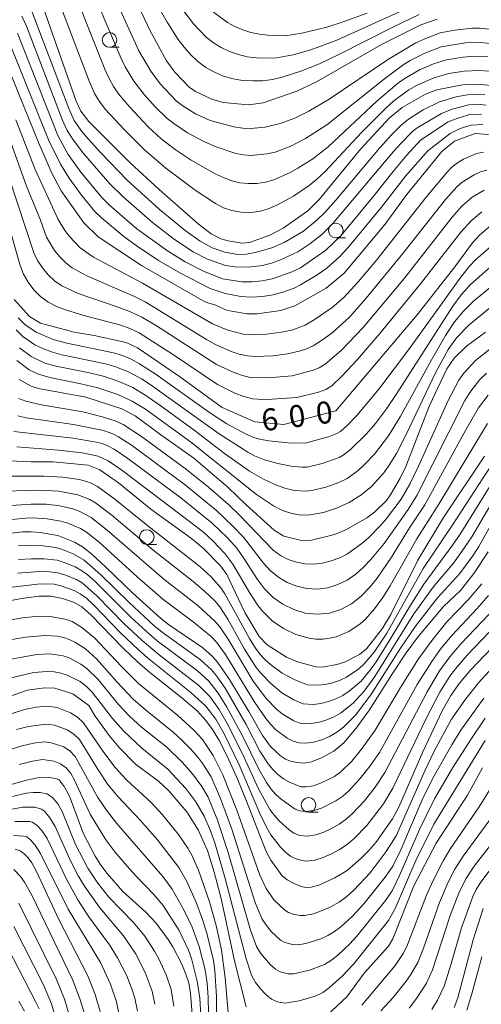
# Model space of a CAD drawing. Units: millimetres. Extents: x -66000 to -64000, y 21000 to 22500.
# Drawn here: x -64906 to -64827, y 22127 to 22295 of the extents above; entities that cross this region are included whole.
import ezdxf

# ---------------------------------------------------------------- set-up
doc = ezdxf.new("R2010")
doc.units = ezdxf.units.MM
for name, color, linetype, lineweight in [('633100_広葉樹林', 7, 'Continuous', 9), ('710100_等高線（計曲線）', 7, 'Continuous', 20), ('710107_等高線（計曲線）（注記）', 7, 'Continuous', 20), ('710200_等高線（主曲線）', 7, 'Continuous', 9)]:
    doc.layers.add(name, color=color, linetype=linetype, lineweight=lineweight)
doc.styles.add('Style-WORKING', font='txt')

msp = doc.modelspace()

# ---------------------------------------------------------------- linework, layer by layer
at = {"layer": '633100_広葉樹林'}
for p, q in [((-64890.53, 22290.76), (-64888.86, 22290.76)), ((-64851.86, 22258.21), (-64850.19, 22258.21)), ((-64884.16, 22205.85), (-64882.5, 22205.85)), ((-64856.51, 22160.08), (-64854.84, 22160.08))]:
    msp.add_line(p, q, dxfattribs=at)
for centre in [(-64890.53, 22292.01), (-64851.86, 22259.46), (-64884.16, 22207.1), (-64856.51, 22161.33)]:
    msp.add_circle(centre, 1.25, dxfattribs=at)
at = {"layer": '710100_等高線（計曲線）', "flags": 128}
for points in [[(-64888.44, 22303.86), (-64883.61, 22293.68), (-64880.78, 22288.47), (-64879.36, 22286.51), (-64876.94, 22283.95), (-64875.86, 22283.18), (-64873.02, 22281.9), (-64871.13, 22281.34), (-64866.76, 22280.95), (-64864.29, 22281.29), (-64858.5, 22283.26), (-64855.15, 22284.88), (-64843.91, 22291.27), (-64837.29, 22294.62), (-64834.55, 22295.58)], [(-64821.69, 22283.89), (-64827.61, 22284.45), (-64830.17, 22284.35), (-64834.57, 22283.5), (-64836.53, 22282.76), (-64840.51, 22280.47), (-64842.68, 22278.73), (-64847.59, 22273.42), (-64854.69, 22264.73), (-64856.64, 22262.81), (-64860.87, 22259.84), (-64863.1, 22258.67), (-64866.62, 22257.4), (-64867.86, 22257.3), (-64870.27, 22257.69), (-64871.48, 22258.06), (-64873.17, 22258.89), (-64875.38, 22260.62), (-64882.05, 22266.47), (-64886.99, 22271.02), (-64894.05, 22278.09), (-64895.42, 22279.84), (-64896.25, 22281.57), (-64902.52, 22299.46)], [(-64825.77, 22275.86), (-64828.01, 22276.03), (-64831.54, 22274.71), (-64833.72, 22272.96), (-64839.76, 22265.58), (-64843.43, 22260.53), (-64850.43, 22252.18), (-64853.47, 22249.61), (-64858.84, 22246.59), (-64861.22, 22245.79), (-64865.31, 22245.2), (-64867.01, 22245.25), (-64869.69, 22245.66), (-64870.68, 22245.92), (-64872.37, 22246.72), (-64873.7, 22247.08), (-64874.5, 22247.42), (-64885.09, 22253.48), (-64892.46, 22258.4), (-64894.94, 22260.77), (-64898.79, 22266.26), (-64900.39, 22269.28), (-64902.67, 22274.49), (-64907.89, 22287.44)], [(-64906.8, 22247.65), (-64904.21, 22244.75), (-64902.32, 22243.63), (-64896.6, 22242.07), (-64893.17, 22241.51), (-64887.71, 22240.31), (-64885.76, 22239.41), (-64878.54, 22234.53), (-64871.25, 22229.22), (-64865.67, 22226.78), (-64860.71, 22226.34), (-64851.82, 22228.68), (-64837.94, 22245.03), (-64831.49, 22253.23), (-64828.5, 22257.38), (-64827.29, 22258.68), (-64824.61, 22260.92)], [(-64905.98, 22234.03), (-64903.94, 22232.87), (-64902.66, 22232.48), (-64894.55, 22230.97), (-64888.43, 22229.01), (-64886.13, 22227.78), (-64881.74, 22224.54), (-64876.1, 22220.59), (-64870.24, 22215.58), (-64867.16, 22212.59), (-64862.37, 22208.27), (-64860.75, 22207.27), (-64857.74, 22206.53), (-64856.02, 22206.56), (-64852.1, 22207.54), (-64850.04, 22208.4), (-64846.54, 22210.36), (-64845.21, 22211.34), (-64843.21, 22213.33), (-64842.42, 22214.41), (-64840.84, 22217.15), (-64839.9, 22219.16), (-64835.84, 22229.55), (-64832.9, 22235.82), (-64831.63, 22237.65), (-64829.5, 22239.7), (-64826.25, 22242.1)], [(-64910.22, 22220.23), (-64903.93, 22219.92), (-64900.22, 22219.94), (-64894.2, 22219.35), (-64892.19, 22218.58), (-64889.02, 22216.33), (-64883.48, 22211.87), (-64876.52, 22206.84), (-64874.52, 22205.2), (-64871.54, 22202.2), (-64870.49, 22200.68), (-64867.38, 22194.19), (-64864.97, 22190.13), (-64863.61, 22188.71), (-64860.25, 22186.58), (-64858.38, 22185.79), (-64855.29, 22184.95), (-64854.1, 22184.89), (-64851.68, 22185.31), (-64850.36, 22185.73), (-64847.82, 22187.02), (-64846.6, 22188.03), (-64843.92, 22191.43), (-64842.44, 22193.86), (-64837.82, 22203.12), (-64833.47, 22210.42), (-64826.41, 22220.89)], [(-64913.64, 22206.96), (-64905.41, 22207.96), (-64903.94, 22208.01), (-64902.4, 22207.89), (-64899.34, 22207.37), (-64896.53, 22206.2), (-64895.13, 22205.41), (-64893.55, 22204.16), (-64891.14, 22201.96), (-64886.58, 22197.54), (-64881.83, 22193.23), (-64880.42, 22192.15), (-64874.58, 22188.17), (-64872.94, 22186.71), (-64872.08, 22185.7), (-64870, 22182.75), (-64866.71, 22177.28), (-64864.4, 22173.21), (-64863.04, 22171.31), (-64861.3, 22169.72), (-64860.46, 22169.13), (-64859.62, 22168.81), (-64858.44, 22168.57), (-64857.25, 22168.48), (-64856.02, 22168.71), (-64854.19, 22169.46), (-64852.21, 22170.53), (-64850.5, 22171.93), (-64848.39, 22174.44), (-64846.1, 22177.61), (-64842.28, 22183.64), (-64839.82, 22187.3), (-64837.89, 22189.92), (-64833.42, 22195.26), (-64830.56, 22197.95), (-64828.23, 22200.86), (-64825.78, 22204.55)], [(-64908.83, 22195.96), (-64905.58, 22196.58), (-64902.55, 22197.01), (-64900.54, 22197.02), (-64898.59, 22196.61), (-64896.66, 22195.95), (-64895.24, 22195.16), (-64893.67, 22193.76), (-64888.2, 22188.11), (-64885.75, 22185.8), (-64883.65, 22183.97), (-64878.18, 22179.65), (-64875.47, 22177.36), (-64874.04, 22175.78), (-64872.92, 22174.25), (-64871.83, 22172.46), (-64870.37, 22169.53), (-64868.6, 22165.62), (-64867.23, 22162.28), (-64863.74, 22153.36), (-64862.97, 22151.91), (-64861.05, 22149.31), (-64860.17, 22148.55), (-64858.99, 22147.89), (-64857.81, 22147.41), (-64856.94, 22147.25), (-64856.09, 22147.31), (-64854.78, 22147.62), (-64852.02, 22148.86), (-64849.89, 22150.11), (-64847.5, 22152.22), (-64846.18, 22153.55), (-64845.03, 22154.9), (-64842.18, 22158.97), (-64841.07, 22160.96), (-64836.97, 22170.41), (-64833.68, 22177.4), (-64832.2, 22180.05), (-64830.71, 22182.11), (-64828.89, 22184.3), (-64822.58, 22190.9)], [(-64867.16, 22126.85), (-64869.14, 22134.71), (-64871.47, 22145.34), (-64872.62, 22149.87), (-64873.76, 22153.55), (-64875.35, 22157.1), (-64877.32, 22160.15), (-64880.39, 22163.76), (-64882.18, 22165.39), (-64886.08, 22168.32), (-64888.89, 22171.14), (-64890.59, 22173.17), (-64892.96, 22176.5), (-64894.09, 22178.35), (-64896.8, 22180.31), (-64899.86, 22181.27), (-64901.65, 22181.34), (-64904.52, 22180.92), (-64907.94, 22179.73)], [(-64826.75, 22167.69), (-64829.34, 22162.98), (-64834.72, 22154.78), (-64838.49, 22147.52), (-64842.11, 22138.48), (-64842.83, 22137.21), (-64847.02, 22132.58), (-64849.94, 22128.53), (-64855.02, 22123.85)], [(-64908.96, 22164.39), (-64904.72, 22165.57), (-64902.55, 22166.01), (-64901.03, 22166.08), (-64899.61, 22165.82), (-64899.15, 22165.6), (-64898.28, 22164.49), (-64897.39, 22162.85), (-64894.98, 22156.41), (-64892.99, 22152.61), (-64892.01, 22151.04), (-64890.93, 22149.6), (-64888.28, 22146.56), (-64884.27, 22142.96), (-64882.58, 22141.15), (-64880.49, 22138.36), (-64879.69, 22137.12), (-64878.18, 22134.15), (-64877.47, 22132.44), (-64876.99, 22130.96), (-64876.68, 22129.13), (-64876.23, 22123.44)], [(-64891.85, 22125.07), (-64892.97, 22128.97), (-64894.24, 22132.15), (-64899.11, 22141.64), (-64903.05, 22150.1), (-64903.8, 22151.45), (-64904.46, 22152.33), (-64905.14, 22153), (-64905.83, 22153.49), (-64906.64, 22153.76)], [(-64831.6, 22126.72), (-64831.01, 22128.39), (-64828.37, 22138.3), (-64826.64, 22143.67)], [(-64905.04, 22126.12), (-64906.03, 22127.81)]]:
    msp.add_lwpolyline(points, dxfattribs=at)
at = {"layer": '710200_等高線（主曲線）', "flags": 128}
for points in [[(-64823.63, 22293.68), (-64827.3, 22294.01), (-64828.54, 22294.01), (-64831.52, 22293.68), (-64834, 22293.2), (-64836.66, 22292.21), (-64838.17, 22291.53), (-64843, 22288.64), (-64852.99, 22281.87), (-64856.46, 22279.84), (-64858.86, 22278.66), (-64861.36, 22277.73), (-64863.92, 22277.13), (-64866.45, 22276.88), (-64867.72, 22276.93), (-64869.3, 22277.17), (-64873.31, 22278.24), (-64875.84, 22279.39), (-64878.1, 22280.79), (-64879.12, 22281.63), (-64881.88, 22284.54), (-64883.48, 22286.68), (-64885.52, 22290.15), (-64890.89, 22302)], [(-64837.6, 22296.34), (-64842.13, 22294.22), (-64851.32, 22289.52), (-64854.65, 22287.93), (-64857.8, 22286.68), (-64861.04, 22285.66), (-64862.69, 22285.27), (-64864.36, 22285.03), (-64866.05, 22285), (-64867.74, 22285.11), (-64869.42, 22285.37), (-64871.04, 22285.85), (-64872.61, 22286.5), (-64874.09, 22287.31), (-64875.43, 22288.32), (-64876.65, 22289.49), (-64877.77, 22290.76), (-64878.78, 22292.1), (-64880.67, 22295.03), (-64885.13, 22302.83)], [(-64821.7, 22290.99), (-64827.14, 22291.59), (-64829.68, 22291.53), (-64833.84, 22290.82), (-64836.62, 22289.76), (-64839.13, 22288.51), (-64840.33, 22287.75), (-64843.55, 22285.39), (-64853.4, 22277.5), (-64857.02, 22275.17), (-64859.55, 22273.85), (-64862.21, 22272.83), (-64863.58, 22272.53), (-64866.32, 22272.29), (-64867.65, 22272.38), (-64868.95, 22272.61), (-64872.32, 22273.74), (-64874.43, 22274.65), (-64877.21, 22276.13), (-64879.56, 22277.72), (-64880.66, 22278.61), (-64882.71, 22280.6), (-64884.63, 22282.72), (-64886.36, 22284.97), (-64887.86, 22287.39), (-64888.56, 22288.82), (-64893.25, 22299.98)], [(-64839.85, 22297.35), (-64851.69, 22291.96), (-64856.11, 22290.33), (-64859.15, 22289.47), (-64862.25, 22288.91), (-64865.4, 22288.94), (-64866.98, 22289.13), (-64868.51, 22289.5), (-64870.01, 22290.03), (-64871.44, 22290.7), (-64872.77, 22291.53), (-64873.99, 22292.51), (-64876.19, 22294.75), (-64879.24, 22298.82)], [(-64904.19, 22297.97), (-64897.51, 22280.31), (-64896.55, 22278.26), (-64895.44, 22276.61), (-64894.65, 22275.64), (-64892.04, 22272.75), (-64887.53, 22268.06), (-64882.03, 22263.12), (-64877.6, 22259.45), (-64875.04, 22257.62), (-64873.01, 22256.51), (-64870.83, 22255.77), (-64868.6, 22255.37), (-64867.12, 22255.44), (-64865.66, 22255.68), (-64862.77, 22256.49), (-64860.7, 22257.42), (-64857.4, 22259.36), (-64855.01, 22261.29), (-64853.74, 22262.56), (-64851.84, 22264.66), (-64844.38, 22273.52), (-64842.29, 22275.84), (-64840.72, 22277.41), (-64839.45, 22278.47), (-64836.92, 22280.06), (-64834.11, 22281.45), (-64831.3, 22282.28), (-64829.36, 22282.62), (-64827.39, 22282.69), (-64826.36, 22282.61)], [(-64825.59, 22286.66), (-64827.37, 22286.78), (-64829.93, 22286.7), (-64832.57, 22286.27), (-64835.23, 22285.5), (-64837.95, 22284.28), (-64839.34, 22283.5), (-64841.93, 22281.61), (-64843.32, 22280.34), (-64847.42, 22276.25), (-64853.69, 22269.53), (-64855.14, 22268.15), (-64856.42, 22267.14), (-64859.09, 22265.33), (-64861.92, 22263.8), (-64863.41, 22263.18), (-64864.94, 22262.73), (-64866.5, 22262.53), (-64868.07, 22262.58), (-64869.6, 22262.85), (-64871.06, 22263.36), (-64872.44, 22264.05), (-64875.89, 22266.34), (-64880.89, 22270.11), (-64884.54, 22273.26), (-64887.99, 22276.66), (-64891.27, 22280.21), (-64892.24, 22281.48), (-64893.07, 22282.86), (-64894.06, 22285.16), (-64898.72, 22297.37)], [(-64825.89, 22289.1), (-64828.8, 22289.19), (-64830.07, 22289.09), (-64832.93, 22288.61), (-64835.14, 22287.95), (-64837.55, 22286.89), (-64840.15, 22285.39), (-64841.38, 22284.49), (-64844.82, 22281.57), (-64853.16, 22273.76), (-64855.75, 22271.73), (-64858.32, 22270.09), (-64859.64, 22269.35), (-64862.42, 22268.13), (-64863.87, 22267.71), (-64865.34, 22267.5), (-64866.81, 22267.47), (-64868.25, 22267.62), (-64869.63, 22267.95), (-64870.96, 22268.44), (-64872.48, 22269.16), (-64876.6, 22271.49), (-64879.29, 22273.3), (-64881.68, 22275.14), (-64883.92, 22277.19), (-64887.07, 22280.5), (-64889, 22282.83), (-64889.86, 22284.07), (-64890.61, 22285.4), (-64891.34, 22287.02), (-64895.67, 22297.89)], [(-64846.49, 22296.61), (-64850.59, 22295.08), (-64853.37, 22294.2), (-64857.63, 22293.17), (-64860.52, 22292.74), (-64863.45, 22292.8), (-64864.91, 22292.97), (-64866.35, 22293.28), (-64867.75, 22293.73), (-64869.1, 22294.31), (-64870.38, 22295.01), (-64872.73, 22296.77)], [(-64905.5, 22296.08), (-64904.72, 22294.37), (-64898.61, 22278.4), (-64897.75, 22276.57), (-64896.74, 22274.92), (-64894.98, 22272.63), (-64890.46, 22267.42), (-64888.19, 22265.19), (-64883.19, 22260.82), (-64879.44, 22257.95), (-64876.21, 22255.82), (-64873.76, 22254.56), (-64870.68, 22253.49), (-64869.12, 22253.23), (-64866.76, 22253.22), (-64864.39, 22253.51), (-64862.83, 22253.9), (-64861.31, 22254.44), (-64858.36, 22255.83), (-64856.29, 22257.18), (-64854.32, 22258.72), (-64852.42, 22260.61), (-64842, 22272.95), (-64840.76, 22274.34), (-64838.66, 22276.41), (-64837.92, 22276.99), (-64833.8, 22279.45), (-64831.99, 22280.2), (-64829.14, 22280.9), (-64827.17, 22280.98), (-64826.15, 22280.88)], [(-64826.95, 22279.33), (-64828.92, 22279.26), (-64830.83, 22278.72), (-64832.64, 22278), (-64837.35, 22274.87), (-64839.76, 22272.28), (-64842.04, 22269.56), (-64845.34, 22265.39), (-64851, 22258.56), (-64853.54, 22256.1), (-64857.88, 22253.1), (-64859.46, 22252.33), (-64862.75, 22251.21), (-64864.45, 22250.85), (-64866.15, 22250.71), (-64867.87, 22250.72), (-64871.21, 22251.22), (-64874.44, 22252.52), (-64877.59, 22254.12), (-64880.61, 22255.98), (-64885.84, 22259.77), (-64890.55, 22263.8), (-64891.86, 22265.12), (-64895.42, 22269.45), (-64897.58, 22272.46), (-64899.39, 22275.71), (-64906.23, 22293.14)], [(-64907.39, 22290.94), (-64900.95, 22274.97), (-64898.91, 22270.77), (-64897.43, 22268.39), (-64895.32, 22265.51), (-64893.02, 22262.69), (-64891.91, 22261.64), (-64888.09, 22258.41), (-64885.97, 22256.9), (-64882.16, 22254.35), (-64878.4, 22252.15), (-64873.32, 22249.57), (-64870.75, 22248.72), (-64868.09, 22248.17), (-64866.21, 22248.06), (-64864.37, 22248.17), (-64862.54, 22248.49), (-64860.74, 22248.96), (-64858.96, 22249.63), (-64857.88, 22250.17), (-64855.19, 22251.78), (-64853.39, 22253.01), (-64851.18, 22255), (-64849.81, 22256.52), (-64844.04, 22263.42), (-64839.93, 22268.74), (-64836.13, 22273.08), (-64832.32, 22276.04), (-64830.57, 22276.9), (-64828.69, 22277.46), (-64826.74, 22277.55)], [(-64906.52, 22278.34), (-64903.25, 22269.87), (-64899.33, 22261.36), (-64898.19, 22259.47), (-64897.39, 22258.42), (-64895.53, 22256.5), (-64893.28, 22254.93), (-64884.9, 22250.44), (-64872.92, 22243.54), (-64870.28, 22242.44), (-64867.69, 22241.77), (-64866.36, 22241.63), (-64863.68, 22241.73), (-64861.14, 22242.08), (-64859.17, 22242.5), (-64857.09, 22243.31), (-64855.55, 22244.18), (-64852.45, 22246.3), (-64850.54, 22247.94), (-64847.98, 22250.74), (-64844.9, 22254.41), (-64836.43, 22265.14), (-64832.9, 22269.39), (-64832.01, 22270.27), (-64831.05, 22271.03), (-64830.01, 22271.65), (-64827.78, 22272.61), (-64826.62, 22272.83)], [(-64910.6, 22277.11), (-64903.47, 22255.64), (-64902.83, 22254.32), (-64902.01, 22253.08), (-64901.03, 22251.9), (-64899.92, 22250.86), (-64898.67, 22250), (-64895.91, 22248.71), (-64889.41, 22246.46), (-64886.95, 22245.54), (-64884.98, 22244.64), (-64882.69, 22243.28), (-64872.23, 22236.56), (-64869.42, 22235.25), (-64867.97, 22234.73), (-64866.49, 22234.37), (-64863.42, 22234.3), (-64859.32, 22234.64), (-64855.89, 22235.53), (-64854.68, 22235.99), (-64853.66, 22236.6), (-64850.92, 22238.97), (-64847.17, 22242.9), (-64840.12, 22251.33), (-64831.96, 22261.74), (-64830.37, 22263.58), (-64828.54, 22265.13), (-64826.51, 22266.36)], [(-64908.48, 22277.51), (-64904.73, 22267.04), (-64902.33, 22261.21), (-64901.32, 22258.33), (-64899.95, 22256.06), (-64899.04, 22254.95), (-64898.02, 22253.95), (-64896.9, 22253.08), (-64894.41, 22251.71), (-64886.26, 22248.17), (-64884.45, 22247.27), (-64873.96, 22240.83), (-64872.39, 22239.96), (-64869.72, 22238.8), (-64868.36, 22238.35), (-64866.96, 22238.05), (-64865.53, 22237.94), (-64862.64, 22238.08), (-64860.12, 22238.38), (-64858.14, 22238.84), (-64856.95, 22239.21), (-64855.7, 22239.76), (-64854.13, 22240.76), (-64852.5, 22241.99), (-64849.52, 22244.66), (-64846.65, 22247.91), (-64840.42, 22255.51), (-64833.09, 22264.78), (-64831.18, 22266.92), (-64830.26, 22267.7), (-64828.22, 22268.98), (-64827.13, 22269.47), (-64826.02, 22269.78)], [(-64910.66, 22270.42), (-64905.87, 22253.67), (-64905.24, 22252.01), (-64904.45, 22250.62), (-64903.46, 22249.33), (-64902.32, 22248.17), (-64901.02, 22247.23), (-64899.57, 22246.5), (-64898.04, 22245.92), (-64894.91, 22244.96), (-64888.59, 22243.27), (-64887.04, 22242.74), (-64885.46, 22242), (-64879.58, 22238.25), (-64872.08, 22233.17), (-64869.12, 22231.7), (-64867.59, 22231.1), (-64866.02, 22230.69), (-64864.4, 22230.59), (-64862.75, 22230.63), (-64858.52, 22230.91), (-64854.82, 22231.85), (-64853.55, 22232.29), (-64852.55, 22232.91), (-64850.77, 22234.64), (-64848.16, 22237.43), (-64844.32, 22241.85), (-64837.35, 22250.33), (-64830.48, 22259.16), (-64828.74, 22261.12), (-64826.89, 22262.65)], [(-64824.98, 22257.08), (-64827.93, 22254.52), (-64829.01, 22253.37), (-64830.47, 22251.51), (-64839.25, 22239.3), (-64844.48, 22232.36), (-64848.28, 22227.84), (-64849.89, 22226.14), (-64851.05, 22225.15), (-64851.7, 22224.76), (-64853.12, 22224.19), (-64857.08, 22223.15), (-64859.99, 22223.2), (-64863.29, 22223.53), (-64864.88, 22223.82), (-64865.87, 22224.13), (-64867.15, 22224.67), (-64870.46, 22226.44), (-64873.59, 22228.48), (-64882.55, 22234.84), (-64885.41, 22236.7), (-64886.84, 22237.47), (-64888.33, 22238.09), (-64889.87, 22238.57), (-64897.81, 22240.22), (-64900.14, 22240.87), (-64903.08, 22242.07), (-64905.02, 22243.42), (-64906.14, 22244.56)], [(-64825.4, 22253.26), (-64828.82, 22250.25), (-64830.43, 22248.45), (-64831.85, 22246.54), (-64841.52, 22231.45), (-64843.18, 22229.01), (-64845.06, 22226.51), (-64846.6, 22224.72), (-64849.38, 22221.98), (-64850.61, 22221.06), (-64851.28, 22220.69), (-64854.21, 22219.65), (-64856.75, 22219.05), (-64857.67, 22219.01), (-64859.48, 22219.19), (-64861.78, 22219.65), (-64864.05, 22220.31), (-64865.73, 22220.97), (-64866.89, 22221.57), (-64871.8, 22224.7), (-64883.6, 22233.17), (-64885.08, 22234.13), (-64887.29, 22235.32), (-64889.63, 22236.24), (-64891.24, 22236.7), (-64898.66, 22238.22), (-64900.27, 22238.66), (-64901.83, 22239.23), (-64903.31, 22239.95), (-64905.32, 22241.33), (-64906.49, 22242.47)], [(-64906.39, 22237.25), (-64904.28, 22235.66), (-64902.67, 22234.9), (-64900.74, 22234.33), (-64895.42, 22233.27), (-64892.54, 22232.58), (-64889.12, 22231.45), (-64886.68, 22230.33), (-64884.38, 22228.92), (-64876.66, 22223.38), (-64865.43, 22214.37), (-64862.51, 22212.41), (-64860.97, 22211.64), (-64859.35, 22211.12), (-64857.77, 22210.86), (-64856.25, 22210.88), (-64853.98, 22211.29), (-64851.73, 22212.01), (-64849.58, 22212.99), (-64847.6, 22214.26), (-64845.77, 22215.75), (-64843.64, 22218.08), (-64842.72, 22219.36), (-64841.48, 22221.39), (-64839.83, 22224.63), (-64834.82, 22235.12), (-64832.63, 22239.13), (-64831.24, 22241.11), (-64829.03, 22243.35), (-64820.81, 22250.14)], [(-64824.74, 22250.36), (-64828.36, 22247.32), (-64830.04, 22245.68), (-64831.54, 22243.86), (-64833.08, 22241.51), (-64835.54, 22237.28), (-64840.87, 22227.62), (-64842.86, 22224.36), (-64845.24, 22221.23), (-64846.88, 22219.53), (-64848.05, 22218.49), (-64849.93, 22217.12), (-64851.32, 22216.42), (-64853.54, 22215.64), (-64855.7, 22215.09), (-64856.94, 22214.93), (-64858.89, 22215.07), (-64860.41, 22215.41), (-64861.97, 22215.94), (-64864.19, 22216.97), (-64866.63, 22218.36), (-64870.88, 22221.39), (-64876.05, 22225.37), (-64881.32, 22229.16), (-64884.33, 22231.27), (-64886.57, 22232.62), (-64888.94, 22233.69), (-64891.41, 22234.51), (-64893.95, 22235.14), (-64899.93, 22236.33), (-64901.59, 22236.82), (-64903.91, 22237.91), (-64905.94, 22239.42)], [(-64906.06, 22230.78), (-64904.84, 22230.31), (-64902.16, 22229.69), (-64895.09, 22228.46), (-64891.55, 22227.56), (-64889.54, 22226.93), (-64888.2, 22226.31), (-64885.05, 22224.28), (-64877.36, 22218.65), (-64873.6, 22215.6), (-64870.21, 22212.64), (-64868.3, 22210.82), (-64862.55, 22204.88), (-64861.29, 22203.95), (-64859.97, 22203.28), (-64858.56, 22202.81), (-64857.09, 22202.53), (-64855.6, 22202.49), (-64854.1, 22202.66), (-64852.62, 22203.02), (-64851.19, 22203.56), (-64849.85, 22204.25), (-64847.41, 22206), (-64846.28, 22206.97), (-64844.21, 22209.06), (-64843.36, 22210.04), (-64840.69, 22213.58), (-64839.2, 22216.12), (-64837.71, 22219.21), (-64832.67, 22230.42), (-64830.8, 22233.9), (-64829.95, 22235.1), (-64827.95, 22237.23), (-64824.44, 22240.05)], [(-64906.21, 22227.81), (-64904.8, 22227.47), (-64896.67, 22226.3), (-64891.54, 22225.29), (-64889.97, 22224.75), (-64888.97, 22224.2), (-64886.61, 22222.66), (-64877.52, 22215.95), (-64872.21, 22211.6), (-64869.37, 22208.91), (-64867.61, 22207.08), (-64864.2, 22202.64), (-64863.02, 22201.33), (-64861.67, 22200.22), (-64860.15, 22199.35), (-64858.5, 22198.7), (-64856.78, 22198.3), (-64855, 22198.22), (-64853.23, 22198.44), (-64851.5, 22198.97), (-64849.89, 22199.76), (-64848.42, 22200.78), (-64847.09, 22201.96), (-64845.86, 22203.24), (-64843.61, 22205.97), (-64839.51, 22211.81), (-64837.99, 22214.2), (-64829.78, 22230.42), (-64828.97, 22231.76), (-64827.24, 22233.99), (-64826.12, 22235.08)], [(-64906.86, 22225.14), (-64896.75, 22223.98), (-64892.79, 22223.33), (-64891.76, 22223.07), (-64890.8, 22222.68), (-64889.76, 22222.1), (-64887.41, 22220.53), (-64878.36, 22213.77), (-64873.01, 22209.47), (-64870.39, 22206.95), (-64868.79, 22205.17), (-64867.51, 22203.4), (-64865.26, 22199.87), (-64864.02, 22198.23), (-64862.57, 22196.79), (-64860.89, 22195.62), (-64859.03, 22194.72), (-64857.06, 22194.12), (-64855.01, 22193.9), (-64852.95, 22194.1), (-64850.97, 22194.73), (-64849.14, 22195.71), (-64847.5, 22196.98), (-64846.07, 22198.48), (-64844.77, 22200.09), (-64842.33, 22203.67), (-64839.23, 22208.68), (-64836.64, 22212.58), (-64829.61, 22225.41), (-64827.44, 22229.16), (-64825.83, 22231.36)], [(-64906.39, 22222.49), (-64899.25, 22221.96), (-64895.18, 22221.51), (-64892.49, 22220.93), (-64890.76, 22220.11), (-64888.43, 22218.54), (-64876.61, 22209.61), (-64874.41, 22207.86), (-64872.84, 22206.41), (-64870.84, 22204.29), (-64869.46, 22202.46), (-64866.42, 22197.33), (-64865.12, 22195.34), (-64864.38, 22194.42), (-64862.72, 22192.79), (-64860.79, 22191.45), (-64858.67, 22190.44), (-64856.41, 22189.82), (-64855.25, 22189.68), (-64854.08, 22189.68), (-64852.93, 22189.81), (-64851.79, 22190.08), (-64849.62, 22190.97), (-64847.68, 22192.28), (-64846.8, 22193.07), (-64845.22, 22194.83), (-64843.83, 22196.76), (-64842.56, 22198.78), (-64837.99, 22206.8), (-64834.24, 22212.7), (-64825.93, 22226.49)], [(-64909.26, 22217.5), (-64901.75, 22217.52), (-64898.52, 22217.31), (-64895.7, 22216.92), (-64894.66, 22216.65), (-64893.66, 22216.28), (-64892.61, 22215.73), (-64889.62, 22213.58), (-64883.98, 22208.99), (-64876.67, 22203.34), (-64875.02, 22202), (-64873.16, 22200.29), (-64871.51, 22198.43), (-64870.81, 22197.41), (-64866.61, 22189.77), (-64865.59, 22188.13), (-64864.76, 22187.02), (-64863.92, 22186.12), (-64863, 22185.3), (-64861.02, 22183.83), (-64858.87, 22182.68), (-64856.67, 22181.88), (-64854.94, 22181.78), (-64853.67, 22181.9), (-64852.42, 22182.2), (-64851.21, 22182.61), (-64850.05, 22183.15), (-64847.92, 22184.59), (-64846.98, 22185.46), (-64845.32, 22187.45), (-64843.13, 22190.69), (-64836.92, 22201.7), (-64831.82, 22209.25), (-64823.7, 22221.77)], [(-64824.61, 22217.19), (-64830.62, 22207.58), (-64831.9, 22205.7), (-64836.81, 22199.06), (-64839.16, 22195.37), (-64842.43, 22189.8), (-64844.94, 22185.79), (-64845.81, 22184.57), (-64847.54, 22182.5), (-64849.55, 22180.75), (-64850.66, 22180.03), (-64851.85, 22179.44), (-64853.1, 22178.98), (-64854.39, 22178.65), (-64855.68, 22178.51), (-64857.41, 22178.62), (-64859.04, 22179.28), (-64861.1, 22180.48), (-64862.98, 22182.06), (-64864.68, 22183.84), (-64865.46, 22184.84), (-64867.43, 22187.97), (-64870.31, 22193.09), (-64871.69, 22195.18), (-64872.48, 22196.14), (-64874.29, 22197.87), (-64876.21, 22199.49), (-64883.13, 22204.92), (-64890.16, 22210.84), (-64892.91, 22212.94), (-64893.87, 22213.5), (-64895.93, 22214.33), (-64899.22, 22214.93), (-64902.65, 22215.13), (-64910.43, 22214.88)], [(-64824.38, 22214.32), (-64828.62, 22207.14), (-64830.86, 22203.82), (-64831.75, 22202.62), (-64835.02, 22198.75), (-64838.49, 22193.96), (-64845.2, 22183.26), (-64847.02, 22180.77), (-64848.89, 22178.7), (-64851.05, 22176.99), (-64852.26, 22176.33), (-64853.54, 22175.79), (-64854.87, 22175.41), (-64856.18, 22175.22), (-64857.28, 22175.2), (-64858.15, 22175.37), (-64859.04, 22175.72), (-64861.03, 22176.91), (-64861.99, 22177.68), (-64863.7, 22179.46), (-64866, 22182.48), (-64870.26, 22189.65), (-64871.67, 22191.75), (-64872.5, 22192.75), (-64875.36, 22195.32), (-64881.24, 22199.88), (-64890.94, 22208.29), (-64893.67, 22210.43), (-64895.71, 22211.5), (-64896.8, 22211.9), (-64899.05, 22212.42), (-64901.36, 22212.69), (-64903.94, 22212.71), (-64910.84, 22212.25)], [(-64823.36, 22212.63), (-64827.42, 22205.47), (-64828.45, 22203.91), (-64830.7, 22200.82), (-64834.44, 22196.69), (-64838.25, 22191.87), (-64840.82, 22188.09), (-64845.84, 22180.12), (-64848.49, 22176.65), (-64850.52, 22174.6), (-64851.68, 22173.76), (-64852.94, 22173.05), (-64854.26, 22172.48), (-64855.64, 22172.07), (-64856.98, 22171.88), (-64858.13, 22171.93), (-64859.16, 22172.23), (-64860.18, 22172.74), (-64862.15, 22174.21), (-64863.02, 22175.11), (-64863.81, 22176.09), (-64865.79, 22179.02), (-64870.72, 22187.06), (-64872.24, 22189.13), (-64873.13, 22190.09), (-64876.25, 22192.64), (-64881.43, 22196.47), (-64885.82, 22200.3), (-64892.28, 22206.24), (-64894.44, 22207.93), (-64895.48, 22208.54), (-64897.68, 22209.49), (-64898.83, 22209.83), (-64901.21, 22210.22), (-64903.61, 22210.37), (-64904.81, 22210.33), (-64912.72, 22209.61)], [(-64826.88, 22199.13), (-64829.2, 22196.36), (-64832.86, 22192.59), (-64835.37, 22189.51), (-64837.74, 22186.32), (-64840.82, 22181.4), (-64845.11, 22174.09), (-64847.45, 22170.87), (-64849.12, 22168.82), (-64851, 22166.98), (-64852.08, 22166.22), (-64854.44, 22165.05), (-64855.67, 22164.62), (-64856.9, 22164.41), (-64857.82, 22164.41), (-64859.78, 22165.23), (-64860.78, 22165.78), (-64861.76, 22166.51), (-64862.64, 22167.4), (-64863.43, 22168.38), (-64864.81, 22170.53), (-64867.2, 22175.07), (-64870.78, 22181.29), (-64872.25, 22183.41), (-64873.07, 22184.39), (-64874.95, 22186.13), (-64881.55, 22190.87), (-64882.87, 22191.93), (-64887.17, 22195.89), (-64892.01, 22200.66), (-64894.88, 22203.17), (-64896.75, 22204.23), (-64898.73, 22205.02), (-64899.75, 22205.3), (-64901.85, 22205.59), (-64903.97, 22205.68), (-64906.1, 22205.57)], [(-64825.74, 22197.12), (-64827.73, 22194.84), (-64831.99, 22190.35), (-64833.82, 22188.11), (-64835.44, 22185.83), (-64837.95, 22181.91), (-64844.37, 22170.31), (-64845.99, 22168.01), (-64847.73, 22165.81), (-64849.62, 22163.75), (-64850.67, 22162.84), (-64851.82, 22162.04), (-64854.32, 22160.81), (-64855.63, 22160.39), (-64856.95, 22160.22), (-64858.07, 22160.33), (-64858.78, 22160.61), (-64861.21, 22162.3), (-64862.12, 22163.13), (-64862.94, 22164.1), (-64863.68, 22165.16), (-64864.98, 22167.42), (-64867.76, 22173.05), (-64870.45, 22178.06), (-64871.93, 22180.44), (-64873.57, 22182.5), (-64875.51, 22184.27), (-64882.39, 22189.39), (-64883.69, 22190.48), (-64886.85, 22193.38), (-64893.01, 22199.49), (-64894.4, 22200.73), (-64895.41, 22201.46), (-64896.39, 22201.99), (-64898.44, 22202.82), (-64899.5, 22203.12), (-64901.68, 22203.39), (-64903.89, 22203.4), (-64906.1, 22203.26)], [(-64825.66, 22193.93), (-64830.45, 22188.89), (-64832.38, 22186.65), (-64834.1, 22184.23), (-64836.25, 22180.66), (-64843.45, 22166.85), (-64845.14, 22164.36), (-64846.97, 22162.03), (-64848.99, 22159.87), (-64850.08, 22158.89), (-64851.28, 22158.03), (-64852.56, 22157.29), (-64853.9, 22156.68), (-64855.28, 22156.21), (-64856.68, 22155.99), (-64858.01, 22156.13), (-64859.02, 22156.51), (-64859.8, 22157.06), (-64861.49, 22158.58), (-64862.35, 22159.51), (-64863.12, 22160.55), (-64865.05, 22164.06), (-64867.49, 22169.43), (-64870.21, 22174.87), (-64871.78, 22177.65), (-64873.37, 22179.84), (-64875.27, 22181.76), (-64882.07, 22187), (-64884.94, 22189.43), (-64888, 22192.3), (-64892.68, 22197.06), (-64895.18, 22199.25), (-64896.18, 22199.83), (-64898.32, 22200.69), (-64899.43, 22201.01), (-64901.7, 22201.26), (-64906.28, 22200.95)], [(-64825.56, 22190.9), (-64829.38, 22186.93), (-64831.41, 22184.57), (-64832.35, 22183.32), (-64834.06, 22180.6), (-64836.48, 22176.01), (-64842.08, 22164.18), (-64843.71, 22161.53), (-64846.57, 22157.82), (-64848.74, 22155.59), (-64849.92, 22154.59), (-64851.2, 22153.71), (-64852.56, 22152.96), (-64853.99, 22152.34), (-64855.45, 22151.88), (-64856.93, 22151.73), (-64858.34, 22152), (-64859.51, 22152.54), (-64860.45, 22153.26), (-64861.32, 22154.15), (-64862.93, 22156.24), (-64863.62, 22157.4), (-64864.82, 22159.88), (-64868.39, 22168.19), (-64870.93, 22173.5), (-64872.37, 22175.99), (-64874.06, 22178.2), (-64876.61, 22180.57), (-64884.04, 22186.44), (-64885.64, 22187.87), (-64888.67, 22190.76), (-64893.28, 22195.53), (-64894.49, 22196.64), (-64895.54, 22197.42), (-64896.59, 22197.97), (-64898.85, 22198.78), (-64900.01, 22199.04), (-64902.39, 22199.13), (-64907.15, 22198.56)], [(-64918.88, 22190.85), (-64905.44, 22193.27), (-64902.6, 22193.6), (-64900.65, 22193.55), (-64898.1, 22193.09), (-64896.9, 22192.66), (-64895.24, 22191.67), (-64893.1, 22189.88), (-64888.49, 22184.98), (-64885.56, 22182.1), (-64878.84, 22176.63), (-64876.09, 22174.09), (-64874.65, 22172.5), (-64872.79, 22169.8), (-64871.17, 22166.47), (-64868.79, 22160.43), (-64864.81, 22149.35), (-64863.76, 22147.08), (-64862.42, 22145.12), (-64860.56, 22143.34), (-64859.93, 22142.96), (-64859.16, 22142.68), (-64857.95, 22142.46), (-64857.22, 22142.47), (-64855.68, 22142.75), (-64854.16, 22143.28), (-64852.69, 22143.93), (-64851.3, 22144.74), (-64849.99, 22145.7), (-64848.78, 22146.77), (-64845.98, 22149.75), (-64843.22, 22153.36), (-64841.52, 22156.05), (-64836.56, 22167.29), (-64835.08, 22170.39), (-64832.05, 22175.97), (-64829.77, 22179.26), (-64827.46, 22182.17), (-64825.64, 22184.21)], [(-64914.26, 22188.46), (-64904.84, 22190.02), (-64901.61, 22190.28), (-64899.47, 22190.15), (-64898.42, 22189.95), (-64897.42, 22189.62), (-64896.46, 22189.15), (-64894.62, 22187.98), (-64892.73, 22186.3), (-64889.23, 22182.3), (-64886.46, 22179.41), (-64884.4, 22177.58), (-64879.67, 22173.79), (-64878.31, 22172.54), (-64876.7, 22170.94), (-64875.42, 22169.5), (-64874.57, 22168.36), (-64873.15, 22166.12), (-64871.55, 22162.46), (-64869.63, 22157.21), (-64865.55, 22144.48), (-64864.41, 22141.83), (-64863.72, 22140.72), (-64862.9, 22139.72), (-64861.31, 22138.25), (-64860.66, 22137.91), (-64859.31, 22137.49), (-64858.27, 22137.46), (-64856.99, 22137.66), (-64854.43, 22138.47), (-64853.21, 22139.01), (-64852.07, 22139.7), (-64850.99, 22140.5), (-64848.98, 22142.31), (-64847.05, 22144.43), (-64843.44, 22149.01), (-64842.13, 22150.87), (-64840.75, 22153.64), (-64837.07, 22162.22), (-64835.27, 22165.91), (-64832.04, 22171.63), (-64830.47, 22174.12), (-64826.55, 22179.58)], [(-64909.62, 22185.84), (-64902.97, 22187.03), (-64900.67, 22187.14), (-64898.47, 22186.82), (-64897.43, 22186.44), (-64895.41, 22185.39), (-64894.39, 22184.66), (-64892.46, 22182.75), (-64888.98, 22178.49), (-64887.09, 22176.49), (-64885.06, 22174.62), (-64880.74, 22171.18), (-64878.11, 22168.63), (-64876.35, 22166.63), (-64874.77, 22164.49), (-64873.67, 22162.67), (-64872.06, 22158.72), (-64870.25, 22153.23), (-64866.43, 22139.96), (-64865.38, 22137.17), (-64864.73, 22135.99), (-64863.03, 22134), (-64862.17, 22133.27), (-64861.34, 22132.85), (-64859.99, 22132.47), (-64859.02, 22132.51), (-64856.36, 22133.1), (-64853.78, 22134.09), (-64852.61, 22134.83), (-64851.52, 22135.7), (-64849.45, 22137.62), (-64848.27, 22138.93), (-64843.37, 22144.99), (-64842.24, 22146.65), (-64840.99, 22149.26), (-64837.56, 22157.15), (-64834.98, 22162.38), (-64831.82, 22167.72), (-64828.68, 22172.67), (-64826.33, 22176.14)], [(-64909.53, 22182.55), (-64903.5, 22183.94), (-64901.16, 22184.15), (-64899.99, 22184.09), (-64898.85, 22183.86), (-64897.74, 22183.49), (-64895.54, 22182.42), (-64894.46, 22181.59), (-64893.47, 22180.59), (-64890, 22176.11), (-64888.12, 22173.97), (-64885.01, 22171.06), (-64880.55, 22167.44), (-64877.5, 22164.12), (-64875.79, 22161.86), (-64874.34, 22159.44), (-64873.25, 22156.93), (-64872.54, 22154.85), (-64870.75, 22148.78), (-64867.2, 22135.07), (-64866.24, 22132.25), (-64865.58, 22131.03), (-64864.73, 22129.92), (-64863.81, 22128.94), (-64862.84, 22128.17), (-64861.81, 22127.73), (-64860.54, 22127.46), (-64858.14, 22127.9), (-64855.37, 22128.7), (-64854.09, 22129.31), (-64852.93, 22130.14), (-64850.76, 22132.08), (-64848.78, 22134.2), (-64842.86, 22141.58), (-64841.72, 22143.65), (-64838.19, 22151.82), (-64835.12, 22158.04), (-64826.3, 22172.32)], [(-64869.95, 22122.56), (-64870.79, 22131.83), (-64871.37, 22136.61), (-64872.32, 22140.72), (-64873.44, 22144.79), (-64875.31, 22150.17), (-64876.44, 22152.75), (-64877.15, 22153.97), (-64878.76, 22156.31), (-64881.46, 22159.67), (-64883.41, 22161.77), (-64887.6, 22165.64), (-64889.54, 22167.72), (-64891.49, 22170.29), (-64894.97, 22175.39), (-64896.01, 22176.33), (-64897.22, 22177.05), (-64899.45, 22177.96), (-64901.13, 22178.22), (-64903.07, 22178.06), (-64905.07, 22177.66), (-64908.95, 22176.41)], [(-64872.31, 22117.03), (-64872.24, 22128.59), (-64872.5, 22133.04), (-64872.75, 22134.76), (-64873.91, 22139.44), (-64874.71, 22141.96), (-64875.69, 22144.53), (-64877.34, 22148.28), (-64878.66, 22150.64), (-64882.31, 22155.35), (-64885.29, 22158.76), (-64889.07, 22162.74), (-64890.81, 22164.84), (-64892.48, 22167.31), (-64895.67, 22172.49), (-64896.62, 22173.44), (-64897.77, 22174.14), (-64899.94, 22174.95), (-64901.37, 22175.16), (-64904.35, 22174.76), (-64906.43, 22174.23)], [(-64873.61, 22125.85), (-64873.65, 22128.42), (-64873.83, 22130.87), (-64874.17, 22133.15), (-64875.19, 22137.13), (-64876.4, 22140.48), (-64877.76, 22143.31), (-64879.8, 22146.93), (-64881.42, 22149.09), (-64889.33, 22158.24), (-64891.06, 22160.45), (-64892.55, 22162.63), (-64896.4, 22169.6), (-64897.26, 22170.55), (-64898.34, 22171.25), (-64900.48, 22171.96), (-64901.64, 22172.11), (-64903.5, 22171.88), (-64905.7, 22171.38), (-64910.02, 22170.01)], [(-64905.99, 22168.26), (-64903.69, 22168.81), (-64901.96, 22169.08), (-64900.07, 22168.8), (-64898.92, 22168.38), (-64897.93, 22167.67), (-64897.15, 22166.71), (-64896.52, 22165.59), (-64893.85, 22159.75), (-64891.16, 22155.4), (-64889.61, 22153.35), (-64887.52, 22150.87), (-64886.05, 22149.21), (-64883.02, 22146.1), (-64881.37, 22144.17), (-64878.61, 22139.87), (-64877.02, 22136.54), (-64876.52, 22135.09), (-64875.53, 22131.22), (-64875.11, 22128.35), (-64874.94, 22125.35)], [(-64822.94, 22168.1), (-64827.35, 22161.01), (-64832.22, 22153.92), (-64833.52, 22151.79), (-64835.22, 22148.44), (-64836.35, 22145.94), (-64839.72, 22137.17), (-64840.32, 22135.95), (-64841.72, 22133.91), (-64846.41, 22128.25), (-64847.41, 22127.15)], [(-64907.14, 22162.8), (-64904.79, 22163.32), (-64903.6, 22163.47), (-64902.37, 22163.49), (-64901.2, 22163.23), (-64900.2, 22162.55), (-64899.36, 22161.5), (-64898.63, 22160.21), (-64896.32, 22154.58), (-64894.22, 22150.52), (-64892.52, 22147.99), (-64890.63, 22145.61), (-64886.42, 22141.26), (-64884.5, 22138.91), (-64882.82, 22136.36), (-64882.09, 22135.03), (-64880.82, 22132.29), (-64880.01, 22129.8), (-64879.55, 22126.99)], [(-64909.04, 22160.26), (-64905.33, 22160.93), (-64903.28, 22160.96), (-64902.16, 22160.62), (-64901.66, 22160.26), (-64900.71, 22159.15), (-64899.83, 22157.67), (-64897.13, 22151.69), (-64895.87, 22149.23), (-64894.82, 22147.45), (-64892.19, 22143.76), (-64888.13, 22138.96), (-64886.11, 22135.95), (-64884.44, 22132.73), (-64883.26, 22129.55), (-64882.77, 22127.28)], [(-64825.06, 22159.44), (-64830.08, 22152.59), (-64831.51, 22150.37), (-64832.66, 22148.13), (-64834.15, 22144.68), (-64836.87, 22136.87), (-64837.8, 22134.54), (-64839.01, 22132.4), (-64839.82, 22131.25), (-64842.03, 22128.46), (-64844.14, 22126.15)], [(-64906.71, 22158.48), (-64904.16, 22158.48), (-64903.73, 22158.39), (-64902.96, 22157.91), (-64902.11, 22156.95), (-64901.21, 22155.59), (-64897.9, 22148.66), (-64895.96, 22145.13), (-64894.07, 22142.25), (-64890.52, 22137.43), (-64889.15, 22135.23), (-64887.59, 22132.15), (-64886.66, 22129.78), (-64886.22, 22128.31), (-64885.77, 22126.12)], [(-64822.99, 22157.56), (-64828.2, 22150.89), (-64829.63, 22148.73), (-64830.83, 22146.27), (-64832.3, 22142.46), (-64835.31, 22133.16), (-64836.34, 22130.91), (-64838.07, 22128.25), (-64839.32, 22126.65)], [(-64888.6, 22123.98), (-64889.34, 22127.7), (-64890.35, 22130.7), (-64892.09, 22134.42), (-64897.58, 22143.51), (-64902.3, 22153.02), (-64903.26, 22154.47), (-64904.1, 22155.42), (-64904.67, 22155.87), (-64905.23, 22156.03), (-64906.96, 22156.12)], [(-64906.91, 22150.33), (-64905.76, 22149.09), (-64905.06, 22148.14), (-64903.82, 22145.9), (-64896.82, 22131.4), (-64895.53, 22128.03), (-64894.66, 22125.12)], [(-64835.46, 22126.39), (-64834.44, 22127.98), (-64833.32, 22130.4), (-64832.12, 22134.21), (-64830.38, 22140.34), (-64828.44, 22145.7), (-64827.86, 22146.87), (-64827.05, 22148.17), (-64825.45, 22150.27)], [(-64906.04, 22144.53), (-64899.58, 22131.52), (-64898.25, 22128.18), (-64897.26, 22124.84)], [(-64906.89, 22140.57), (-64901.83, 22130.59), (-64900.45, 22127.39), (-64899.81, 22125.19)], [(-64907.89, 22136.94), (-64903.05, 22127.52), (-64902.58, 22126.48)], [(-64829.44, 22126.26), (-64828.6, 22129.06), (-64826.9, 22135.4)]]:
    msp.add_lwpolyline(points, dxfattribs=at)

# ---------------------------------------------------------------- texts
at = {"layer": '710107_等高線（計曲線）（注記）', "style": 'Style-WORKING'}
for s, p in [('0', (-64859.66, 22225.73)), ('0', (-64855.01, 22226.32)), ('6', (-64864.31, 22225.15))]:
    msp.add_text(s, height=3.75, rotation=7.1492, dxfattribs=at).set_placement(p)

doc.saveas('drawing.dxf')
